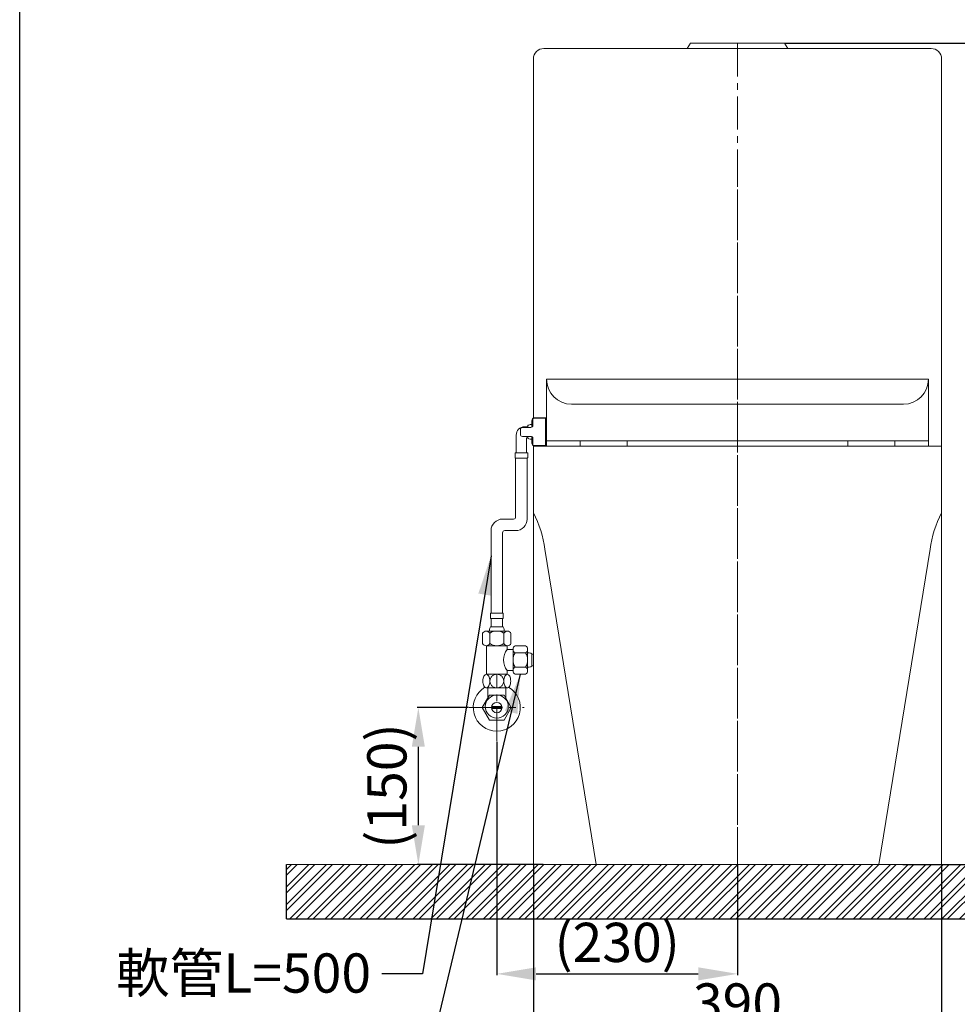
# Model space of a CAD drawing. Units: millimetres. Extents: x -6857 to -357, y -15535 to -11031.
# Drawn here: x -6857 to -5961, y -15054 to -14113 of the extents above; entities that cross this region are included whole.
import ezdxf

# ---------------------------------------------------------------- set-up
doc = ezdxf.new("R2010")
doc.units = ezdxf.units.MM
doc.linetypes.add('CENTER', pattern=[50.8, 31.75, -6.35, 6.35, -6.35])
doc.layers.get('0').update_dxf_attribs({"lineweight": 15})
doc.layers.get('Defpoints').update_dxf_attribs({"color": 8})
for name, color, linetype, lineweight in [('C', 1, 'CENTER', 5), ('DIM', 3, 'Continuous', 5), ('I', 7, 'Continuous', 15), ('PV', 7, 'Continuous', 15)]:
    doc.layers.add(name, color=color, linetype=linetype, lineweight=lineweight)
doc.styles.add('ETCH', font='txt')
doc.styles.get("Standard").update_dxf_attribs({"font": 'arial.ttf'})
doc.dimstyles.new('ISO-25', dxfattribs={"dimtxt": 37.5, "dimasz": 37.5, "dimexe": 1.25, "dimexo": 0.625, "dimtad": 1, "dimtxsty": 'Standard', "dimcen": 2.5, "dimadec": 0, "dimazin": 0, "dimtfac": 1, "dimtmove": 0, "dimatfit": 3, "dimfxl": 1, "dimarcsym": 0})

# ---------------------------------------------------------------- blocks, each defined once
blk = doc.blocks.new('*D3')
at = {"layer": 'Defpoints', "color": 0, "transparency": 16777216}
for p in [(-6366.24, -14920.37), (-5976.24, -14920.37), (-5976.24, -15077.37)]:
    blk.add_point(p, dxfattribs=at)
at = {"layer": 'DIM', "color": 0, "lineweight": -2, "transparency": 16777216}
for p, q in [((-6366.24, -14921), (-6366.24, -15078.62)), ((-5976.24, -14921), (-5976.24, -15078.62)), ((-6328.74, -15077.37), (-6013.74, -15077.37))]:
    blk.add_line(p, q, dxfattribs=at)
at = {"layer": 'DIM', "color": 0, "transparency": 16777216}
for points in [[(-6328.74, -15071.12), (-6328.74, -15083.62), (-6366.24, -15077.37)], [(-6013.74, -15071.12), (-6013.74, -15083.62), (-5976.24, -15077.37)]]:
    blk.add_solid(points, dxfattribs=at)
at = {"layer": 'DIM', "color": 0, "transparency": 16777216, "insert": (-6171.24, -15057.59), "char_height": 37.5, "attachment_point": 5}
blk.add_mtext('390', dxfattribs=at)
blk = doc.blocks.new('*D2')
at = {"layer": 'Defpoints', "color": 0, "transparency": 16777216}
for p in [(-6401.24, -14802.44), (-6171.24, -14920.37), (-6171.24, -15024.87)]:
    blk.add_point(p, dxfattribs=at)
at = {"layer": 'DIM', "color": 0, "lineweight": -2, "transparency": 16777216}
for p, q in [((-6401.24, -14803.07), (-6401.24, -15026.12)), ((-6171.24, -14921), (-6171.24, -15026.12)), ((-6363.74, -15024.87), (-6208.74, -15024.87))]:
    blk.add_line(p, q, dxfattribs=at)
at = {"layer": 'DIM', "color": 0, "transparency": 16777216}
for points in [[(-6363.74, -15018.62), (-6363.74, -15031.12), (-6401.24, -15024.87)], [(-6208.74, -15018.62), (-6208.74, -15031.12), (-6171.24, -15024.87)]]:
    blk.add_solid(points, dxfattribs=at)
at = {"layer": 'DIM', "color": 0, "transparency": 16777216, "insert": (-6286.24, -14999.67), "char_height": 37.5, "attachment_point": 5}
blk.add_mtext('(230)', dxfattribs=at)
blk = doc.blocks.new('*D4')
at = {"layer": 'Defpoints', "color": 0, "transparency": 16777216}
for p in [(-6476.24, -14770.37), (-6427.53, -14770.37), (-6356.24, -14920.37)]:
    blk.add_point(p, dxfattribs=at)
at = {"layer": 'DIM', "color": 0, "lineweight": -2, "transparency": 16777216}
for p, q in [((-6428.16, -14770.37), (-6477.49, -14770.37)), ((-6476.24, -14882.87), (-6476.24, -14807.87)), ((-6356.87, -14920.37), (-6477.49, -14920.37))]:
    blk.add_line(p, q, dxfattribs=at)
at = {"layer": 'DIM', "color": 0, "transparency": 16777216}
for points in [[(-6482.49, -14807.87), (-6469.99, -14807.87), (-6476.24, -14770.37)], [(-6482.49, -14882.87), (-6469.99, -14882.87), (-6476.24, -14920.37)]]:
    blk.add_solid(points, dxfattribs=at)
at = {"layer": 'DIM', "color": 0, "transparency": 16777216, "insert": (-6501.45, -14845.37), "char_height": 37.5, "attachment_point": 5, "rotation": 90}
blk.add_mtext('(150)', dxfattribs=at)
blk = doc.blocks.new('*D5')
at = {"layer": 'Defpoints', "color": 0, "transparency": 16777216}
for p in [(-6126.24, -14135.37), (-6013.74, -14920.37), (-5747.74, -14920.37)]:
    blk.add_point(p, dxfattribs=at)
at = {"layer": 'DIM', "color": 0, "lineweight": -2, "transparency": 16777216}
for p, q in [((-6125.62, -14135.37), (-5746.49, -14135.37)), ((-5747.74, -14172.87), (-5747.74, -14882.87)), ((-6013.12, -14920.37), (-5746.49, -14920.37))]:
    blk.add_line(p, q, dxfattribs=at)
at = {"layer": 'DIM', "color": 0, "transparency": 16777216}
for points in [[(-5753.99, -14172.87), (-5741.49, -14172.87), (-5747.74, -14135.37)], [(-5753.99, -14882.87), (-5741.49, -14882.87), (-5747.74, -14920.37)]]:
    blk.add_solid(points, dxfattribs=at)
at = {"layer": 'DIM', "color": 0, "transparency": 16777216, "insert": (-5767.51, -14527.87), "char_height": 37.5, "attachment_point": 5, "rotation": 90}
blk.add_mtext('785', dxfattribs=at)

msp = doc.modelspace()

# ---------------------------------------------------------------- hatches: boundary and pattern name
at = {"true_color": 0x636466}
h = msp.add_hatch(dxfattribs=at)
h.set_pattern_fill('ANSI32', color=251, scale=1.25)
h.set_pattern_definition([(45, (-25.237, -15369.479), (-8.41899, 8.41899), []), (45, (-19.624, -15369.479), (-8.41899, 8.41899), [])])
h.paths.add_polyline_path([(-5628.261, -14972.373), (-5628.261, -14920.373), (-6602.174, -14920.373), (-6602.174, -14972.373)])

# ---------------------------------------------------------------- linework, layer by layer
for p, q in [((-6216.244, -14135.373), (-6219.244, -14140.373)), ((-6126.244, -14135.373), (-6216.244, -14135.373)), ((-6126.244, -14135.373), (-6123.244, -14140.373)), ((-5986.244, -14140.373), (-6356.244, -14140.373)), ((-6366.244, -14150.373), (-6366.244, -14493.696)), ((-5976.244, -14150.373), (-5976.244, -14920.373)), ((-6353.744, -14456.373), (-6353.744, -14456.373)), ((-5988.744, -14456.373), (-5988.744, -14456.373)), ((-6329.744, -14480.373), (-6012.744, -14480.373)), ((-6376.744, -14502.623), (-6368.744, -14502.623)), ((-6371.744, -14501.873), (-6374.744, -14501.873)), ((-6371.744, -14502.623), (-6371.744, -14500.873)), ((-6367.744, -14499.873), (-6367.744, -14502.355)), ((-6367.744, -14499.873), (-6367.744, -14502.355)), ((-6366.744, -14494.873), (-6366.744, -14500.623)), ((-6354.744, -14493.873), (-6365.744, -14493.873)), ((-6365.661, -14493.331), (-6353.744, -14493.331)), ((-6354.744, -14519.873), (-6354.744, -14493.873)), ((-6382.744, -14509.873), (-6382.744, -14526.873)), ((-6378.744, -14509.123), (-6378.744, -14504.623)), ((-6368.744, -14511.123), (-6376.744, -14511.123)), ((-6371.744, -14512.873), (-6371.744, -14511.123)), ((-6371.744, -14511.873), (-6371.744, -14511.873)), ((-6367.744, -14511.391), (-6367.744, -14513.873)), ((-6367.744, -14511.391), (-6367.744, -14513.873)), ((-6372.744, -14512.873), (-6372.744, -14526.873)), ((-6366.744, -14518.873), (-6366.744, -14513.123)), ((-6366.244, -14520.05), (-6366.244, -14920.373)), ((-5976.244, -14520.373), (-6366.244, -14520.373)), ((-6365.744, -14519.873), (-6354.744, -14519.873)), ((-6365.661, -14520.415), (-6353.744, -14520.415)), ((-6353.744, -14515.373), (-5988.744, -14515.373)), ((-6383.744, -14526.873), (-6371.744, -14526.873)), ((-6383.744, -14526.873), (-6383.744, -14531.373)), ((-6382.744, -14526.873), (-6372.744, -14526.873)), ((-6371.744, -14526.873), (-6371.744, -14531.373)), ((-6383.244, -14531.873), (-6383.244, -14588.2)), ((-6372.244, -14531.873), (-6383.244, -14531.873)), ((-6372.244, -14531.873), (-6372.244, -14590.2)), ((-6395.744, -14590.2), (-6385.244, -14590.2)), ((-6406.744, -14680.239), (-6406.744, -14601.2)), ((-6395.744, -14680.239), (-6395.744, -14603.2)), ((-6393.744, -14601.2), (-6383.244, -14601.2)), ((-6395.744, -14680.239), (-6395.744, -14606.739)), ((-6306.244, -14920.373), (-6355.277, -14618.869)), ((-6036.244, -14920.373), (-5987.211, -14618.869)), ((-6407.244, -14680.239), (-6395.244, -14680.239)), ((-6407.244, -14680.239), (-6407.244, -14684.739)), ((-6395.244, -14680.239), (-6395.244, -14684.739)), ((-6406.744, -14685.239), (-6406.744, -14693.239)), ((-6395.744, -14685.239), (-6406.744, -14685.239)), ((-6395.744, -14685.239), (-6395.744, -14693.239)), ((-6394.244, -14697.239), (-6408.244, -14697.239)), ((-6407.244, -14693.239), (-6395.244, -14693.239)), ((-6391.244, -14711.239), (-6411.244, -14711.239)), ((-6385.781, -14734.869), (-6385.781, -14714.869)), ((-6385.781, -14734.869), (-6385.781, -14714.869)), ((-6371.781, -14731.869), (-6371.781, -14717.869)), ((-6367.781, -14718.869), (-6367.781, -14730.869)), ((-6366.244, -14719.369), (-6367.781, -14719.369)), ((-6366.244, -14730.369), (-6367.781, -14730.369)), ((-6409.906, -14751.498), (-6392.582, -14751.498)), ((-6356.244, -14920.373), (-5986.244, -14920.373))]:
    msp.add_line(p, q)
for points in [[(-6353.744, -14456.373), (-5988.744, -14456.373), (-5988.744, -14520.373), (-6353.744, -14520.373)], [(-6354.744, -14516.873), (-6353.744, -14516.873), (-6353.744, -14496.873), (-6354.744, -14496.873)], [(-6321.744, -14520.373), (-6276.744, -14520.373), (-6276.744, -14515.373), (-6321.744, -14515.373)], [(-6020.744, -14520.373), (-6065.744, -14520.373), (-6065.744, -14515.373), (-6020.744, -14515.373)]]:
    msp.add_lwpolyline(points, close=True)
for centre, radius, start, end in [((-6356.244, -14150.373), 10, 90, 180), ((-5986.244, -14150.373), 10, 0, 90), ((-6329.744, -14456.373), 24, 180, 270), ((-6012.744, -14456.373), 24, 270, 0), ((-6374.744, -14509.873), 8, 90, 180), ((-6376.744, -14504.623), 2, 90, 180), ((-6368.744, -14500.623), 2, 270, 0), ((-6365.744, -14494.873), 1, 90, 180), ((-6376.744, -14509.123), 2, 180, 270), ((-6371.744, -14512.873), 1, 90, 180), ((-6368.744, -14513.123), 2, 0, 90), ((-6365.744, -14518.873), 1, 180, 270), ((-6383.244, -14531.373), 0.5, 180, 270), ((-6372.244, -14531.373), 0.5, 270, 0), ((-6459.899, -14633.131), 105.59, 7.762689, 27.504785), ((-5882.589, -14633.131), 105.59, 152.495215, 172.237311), ((-6395.744, -14601.2), 11, 90, 180), ((-6385.244, -14588.2), 2, 270, 0), ((-6383.244, -14590.2), 11, 270, 0), ((-6393.744, -14603.2), 2, 90, 180), ((-6406.744, -14684.739), 0.5, 180, 270), ((-6395.744, -14684.739), 0.5, 270, 0)]:
    msp.add_arc(centre, radius, start, end)
for points in [[(-6371.744, -14500.873), (-6370.627, -14500.261), (-6367.744, -14499.873)], [(-6371.744, -14512.873), (-6370.627, -14513.485), (-6367.744, -14513.873)], [(-6407.244, -14693.239), (-6407.856, -14694.356), (-6408.244, -14697.239)], [(-6395.244, -14693.239), (-6394.632, -14694.356), (-6394.244, -14697.239)], [(-6367.781, -14718.869), (-6368.898, -14718.257), (-6371.781, -14717.869)], [(-6367.781, -14730.869), (-6368.898, -14731.481), (-6371.781, -14731.869)]]:
    msp.add_spline(points, degree=3)
at = {"layer": 'C'}
for p, q in [((-6171.244, -14135.373), (-6171.244, -14920.373)), ((-6171.244, -14135.373), (-6171.244, -14920.373)), ((-6171.244, -14920.373), (-6171.244, -14240.373)), ((-6401.244, -14802.44), (-6401.244, -14738.726)), ((-6427.531, -14770.373), (-6374.957, -14770.373))]:
    msp.add_line(p, q, dxfattribs=at)
at = {"layer": 'Defpoints'}
for q in [(-6602.174, -14920.373), (-6602.174, -14920.373), (-5628.261, -14972.373)]:
    msp.add_line((-6602.174, -14972.373), q, dxfattribs=at)
msp.add_lwpolyline([(-3707.188, -15535.037), (-6857.188, -15535.037), (-6857.188, -11031.359), (-3707.188, -11031.359)], close=True, dxfattribs=at)
at = {"layer": 'I'}
for p, q in [((-6857.188, -15485.905), (-6857.188, -11031.359)), ((-6602.174, -14920.373), (-5628.261, -14920.373))]:
    msp.add_line(p, q, dxfattribs=at)
at = {"layer": 'PV'}
for p, q in [((-6367.744, -14496.717), (-6367.744, -14502.355)), ((-6367.744, -14511.391), (-6367.744, -14517.029)), ((-6414.786, -14699.322), (-6414.786, -14709.155)), ((-6391.088, -14697.239), (-6411.4, -14697.239)), ((-6408.015, -14709.155), (-6408.015, -14699.322)), ((-6394.473, -14709.155), (-6394.473, -14699.322)), ((-6387.702, -14709.155), (-6387.702, -14699.322)), ((-6411.4, -14711.239), (-6391.088, -14711.239)), ((-6411.244, -14711.239), (-6411.244, -14738.499)), ((-6391.244, -14714.869), (-6391.244, -14711.239)), ((-6385.781, -14714.869), (-6391.244, -14714.869)), ((-6385.781, -14714.713), (-6385.781, -14735.025)), ((-6373.864, -14711.327), (-6383.698, -14711.327)), ((-6383.698, -14718.098), (-6373.864, -14718.098)), ((-6371.781, -14735.025), (-6371.781, -14714.713)), ((-6385.781, -14734.869), (-6391.244, -14734.869)), ((-6391.244, -14738.499), (-6391.244, -14734.869)), ((-6383.698, -14731.64), (-6373.864, -14731.64)), ((-6391.244, -14738.498), (-6411.244, -14738.498)), ((-6391.285, -14738.498), (-6411.203, -14738.498)), ((-6383.698, -14738.41), (-6373.864, -14738.41)), ((-6411.203, -14751.498), (-6391.285, -14751.498)), ((-6409.906, -14751.498), (-6409.906, -14761.375)), ((-6392.582, -14751.498), (-6392.582, -14761.375)), ((-6406.143, -14769.373), (-6396.345, -14769.373)), ((-6396.345, -14771.373), (-6406.143, -14771.373)), ((-6328.744, -14920.373), (-6013.744, -14920.373))]:
    msp.add_line(p, q, dxfattribs=at)
for points in [[(-6407.884, -14744.998, -0.0521669), (-6408.158, -14747.625, -0.0660253), (-6408.856, -14749.595, -0.1046738), (-6410.073, -14751.098, -0.1720231), (-6411.203, -14751.498, -0.1720231), (-6412.333, -14751.098, -0.1046738), (-6413.551, -14749.595, -0.0660253), (-6414.248, -14747.625, -0.0521669), (-6414.523, -14744.998, -0.0521669), (-6414.248, -14742.372, -0.0660253), (-6413.551, -14740.402, -0.1046738), (-6412.333, -14738.899, -0.1720231), (-6411.203, -14738.498, -0.1720231), (-6410.073, -14738.899, -0.1046738), (-6408.856, -14740.402, -0.0660253), (-6408.158, -14742.372, -0.0521669)], [(-6401.244, -14751.498, -0.0966105), (-6403.791, -14751.002, -0.0976923), (-6405.939, -14749.595, -0.0992622), (-6407.38, -14747.479, -0.1004015), (-6407.884, -14744.998, -0.1004015), (-6407.38, -14742.518, -0.0992622), (-6405.939, -14740.402, -0.0976923), (-6403.791, -14738.995, -0.0966105), (-6401.244, -14738.498, -0.0966105), (-6398.697, -14738.995, -0.0976923), (-6396.549, -14740.402, -0.0992622), (-6395.108, -14742.518, -0.1004015), (-6394.604, -14744.998, -0.1004015), (-6395.108, -14747.479, -0.0992622), (-6396.549, -14749.595, -0.0976923), (-6398.697, -14751.002, -0.0966105)], [(-6394.604, -14744.998, 0.0521669), (-6394.33, -14747.625, 0.0660253), (-6393.632, -14749.595, 0.1046738), (-6392.415, -14751.098, 0.1720231), (-6391.285, -14751.498, 0.1720231), (-6390.155, -14751.098, 0.1046738), (-6388.937, -14749.595, 0.0660253), (-6388.24, -14747.625, 0.0521669), (-6387.965, -14744.998, 0.0521669), (-6388.24, -14742.372, 0.0660253), (-6388.937, -14740.402, 0.1046738), (-6390.155, -14738.899, 0.1720231), (-6391.285, -14738.498, 0.1720231), (-6392.415, -14738.899, 0.1046738), (-6393.632, -14740.402, 0.0660253), (-6394.33, -14742.372, 0.0521669)]]:
    msp.add_lwpolyline(points, format="xyb", close=True, dxfattribs=at)
msp.add_lwpolyline([(-6408.172, -14758.373), (-6415.1, -14770.373), (-6408.172, -14782.373), (-6394.316, -14782.373), (-6387.388, -14770.373), (-6394.316, -14758.373)], close=True, dxfattribs=at)
for centre, radius in [((-6401.244, -14769.373), 11), ((-6401.244, -14770.373), 5)]:
    msp.add_circle(centre, radius, dxfattribs=at)
for centre, radius, start, end in [((-6363.952, -14496.717), 3.792, 116.784996, 222.582058), ((-6363.952, -14517.029), 3.792, 137.417942, 243.215004), ((-6411.4, -14701.031), 3.792, 26.784996, 153.215004), ((-6401.244, -14709.283), 12.044, 55.794542, 124.205458), ((-6391.088, -14701.031), 3.792, 26.784996, 153.215004), ((-6411.4, -14707.446), 3.792, 206.784996, 333.215004), ((-6401.244, -14699.194), 12.044, 235.794542, 304.205458), ((-6391.088, -14707.446), 3.792, 206.784996, 333.215004), ((-6379.437, -14724.869), 15.473, 139.736361, 220.263639), ((-6381.989, -14714.713), 3.792, 116.784996, 243.215004), ((-6373.737, -14724.869), 12.044, 145.794542, 214.205458), ((-6375.573, -14714.713), 3.792, 296.784996, 63.215004), ((-6383.825, -14724.869), 12.044, 325.794542, 34.205458), ((-6381.989, -14735.025), 3.792, 116.784996, 243.215004), ((-6375.573, -14735.025), 3.792, 296.784996, 63.215004), ((-6401.244, -14770.373), 22.5, 120.146631, 59.853369)]:
    msp.add_arc(centre, radius, start, end, dxfattribs=at)

# ---------------------------------------------------------------- texts
at = {"layer": 'DIM', "insert": (-6521.374, -15005.333), "char_height": 37.5, "attachment_point": 3, "style": 'ETCH'}
msp.add_mtext('軟管L=500', dxfattribs=at)

# ---------------------------------------------------------------- dimensions: what is measured, and where the dimension line sits
at = {"layer": 'DIM'}
dim = msp.add_linear_dim(base=(-5747.737, -14920.373), p1=(-6126.244, -14135.373), p2=(-6013.744, -14920.373), angle=90, dimstyle='ISO-25', dxfattribs=at)
dim.commit()
dim.dimension.update_dxf_attribs({"geometry": '*D5', "text_midpoint": (-5767.509, -14527.873)})
dim = msp.add_linear_dim(base=(-6476.244, -14770.373), p1=(-6356.244, -14920.373), p2=(-6427.531, -14770.373), angle=90, text='(<>)', dimstyle='ISO-25', dxfattribs=at)
dim.commit()
dim.dimension.update_dxf_attribs({"geometry": '*D4', "text_midpoint": (-6501.451, -14845.373)})
dim = msp.add_linear_dim(base=(-6171.244, -15024.873), p1=(-6401.244, -14802.44), p2=(-6171.244, -14920.373), text='(<>)', dimstyle='ISO-25', override={"dimtxt": 37.5, "dimasz": 37.5}, dxfattribs=at)
dim.commit()
dim.dimension.update_dxf_attribs({"geometry": '*D2', "text_midpoint": (-6286.244, -14999.666)})
dim = msp.add_linear_dim(base=(-5976.244, -15077.373), p1=(-6366.244, -14920.373), p2=(-5976.244, -14920.373), dimstyle='ISO-25', override={"dimtxt": 37.5, "dimasz": 37.5}, dxfattribs=at)
dim.commit()
dim.dimension.update_dxf_attribs({"geometry": '*D3', "text_midpoint": (-6171.244, -15057.589)})

# ---------------------------------------------------------------- leaders
for points in [[(-6406.744, -14625.369), (-6472.245, -15024.873), (-6510.988, -15024.873)], [(-6378.781, -14738.41), (-6472.245, -15129.873), (-6510.988, -15129.873)]]:
    msp.add_leader(points, dimstyle='ISO-25', override={"dimgap": 0.625, "dimtad": 0}, dxfattribs=at)

doc.saveas('drawing.dxf')
